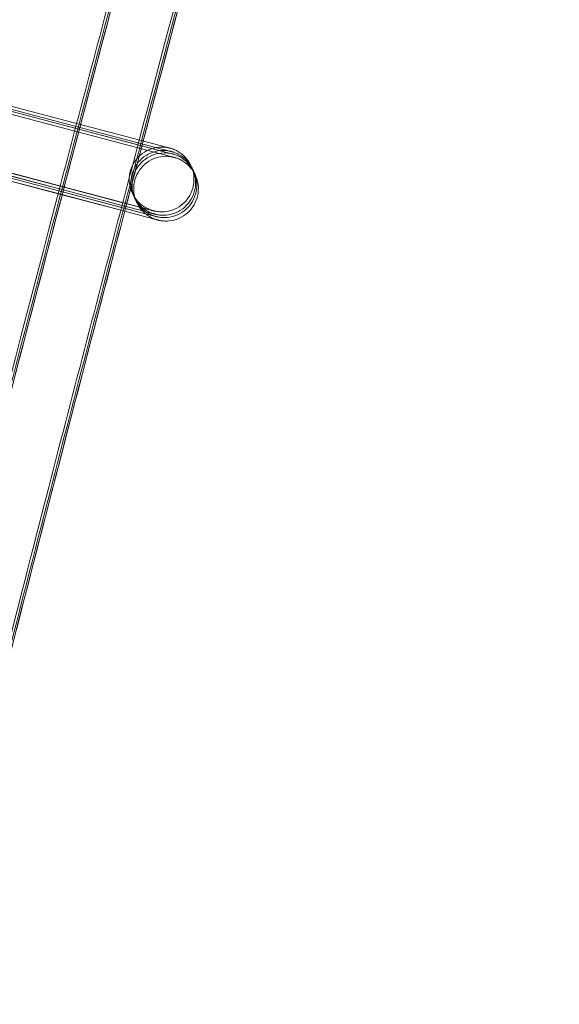
# Model space of a CAD drawing. Units: millimetres. Extents: x 1590 to 19120, y 1384 to 12555.
# Drawn here: x 2151 to 2184, y 7277 to 7338 of the extents above; entities that cross this region are included whole.
import ezdxf

# ---------------------------------------------------------------- set-up
doc = ezdxf.new("R2010")
doc.units = ezdxf.units.MM

# ---------------------------------------------------------------- blocks, each defined once
blk = doc.blocks.new('A$C75ff38e3')
at = {"color": 0, "linetype": 'Continuous', "lineweight": 0}
for p, q in [((-9555.175, 13571.982), (-9579.075, 13578.279)), ((-9578.985, 13578.093), (-9555.075, 13571.772)), ((-9555.076, 13571.772), (-9578.975, 13578.068)), ((-9578.917, 13578.26), (-9555.174, 13571.983)), ((-9578.914, 13577.944), (-9555.004, 13571.623)), ((-9555.005, 13571.622), (-9578.904, 13577.919)), ((-9578.815, 13577.733), (-9554.904, 13571.413)), ((-9554.905, 13571.412), (-9578.804, 13577.709)), ((-9580.107, 13574.437), (-9556.197, 13568.116)), ((-9561.359, 13569.475), (-9580.093, 13574.411)), ((-9580.008, 13574.226), (-9561.403, 13569.308)), ((-9561.405, 13569.303), (-9579.994, 13574.2)), ((-9579.937, 13574.077), (-9561.435, 13569.186)), ((-9561.437, 13569.18), (-9579.923, 13574.051)), ((-9579.837, 13573.866), (-9561.48, 13569.014)), ((-9561.482, 13569.008), (-9579.823, 13573.841)), ((-9557.491, 13568.456), (-9561.359, 13569.475)), ((-9557.366, 13567.924), (-9561.482, 13569.008)), ((-9561.48, 13569.014), (-9557.366, 13567.926)), ((-9557.321, 13568.096), (-9561.437, 13569.18)), ((-9561.435, 13569.186), (-9557.423, 13568.125)), ((-9557.392, 13568.245), (-9561.405, 13569.303)), ((-9561.403, 13569.308), (-9557.536, 13568.286)), ((-9557.536, 13568.286), (-9556.097, 13567.905)), ((-9556.195, 13568.114), (-9557.491, 13568.456)), ((-9556.095, 13567.904), (-9557.392, 13568.245)), ((-9557.423, 13568.125), (-9556.026, 13567.756)), ((-9557.366, 13567.926), (-9555.927, 13567.546)), ((-9555.924, 13567.544), (-9557.366, 13567.924)), ((-9556.024, 13567.754), (-9557.321, 13568.096))]:
    blk.add_line(p, q, dxfattribs=at)
for points, knots in [([(-9694.531, 13018.476), (-9694.103, 13021.782), (-9693.671, 13025.087), (-9691.929, 13038.306), (-9690.589, 13048.216), (-9686.486, 13077.811), (-9683.624, 13097.482), (-9677.637, 13136.784), (-9674.512, 13156.415), (-9667.998, 13195.633), (-9664.609, 13215.22), (-9657.57, 13254.347), (-9653.919, 13273.887), (-9646.355, 13312.916), (-9642.442, 13332.405), (-9634.356, 13371.329), (-9630.182, 13390.764), (-9621.574, 13429.576), (-9617.14, 13448.953), (-9608.012, 13487.646), (-9603.318, 13506.962), (-9593.672, 13545.529), (-9588.719, 13564.781), (-9578.557, 13603.215), (-9573.346, 13622.398), (-9562.669, 13660.692), (-9557.202, 13679.804), (-9546.012, 13717.951), (-9540.289, 13736.988), (-9528.588, 13774.982), (-9522.61, 13793.94), (-9510.4, 13831.774), (-9504.168, 13850.65), (-9491.452, 13888.316), (-9484.968, 13907.107), (-9471.748, 13944.6), (-9465.012, 13963.302), (-9451.29, 14000.614), (-9444.304, 14019.224), (-9430.083, 14056.348), (-9422.847, 14074.863), (-9408.129, 14111.793), (-9400.646, 14130.209), (-9385.434, 14166.938), (-9377.705, 14185.252), (-9362.001, 14221.774), (-9354.027, 14239.983), (-9337.835, 14276.291), (-9329.617, 14294.391), (-9312.94, 14330.479), (-9304.48, 14348.467), (-9287.319, 14384.327), (-9278.619, 14402.2), (-9267.455, 14424.747), (-9265.103, 14429.476), (-9262.743, 14434.201)], [0, 0, 0, 0, 10.000006, 10.000006, 40.000177, 40.000177, 99.633166, 99.633166, 159.265487, 159.265487, 218.897808, 218.897808, 278.530129, 278.530129, 338.16245, 338.16245, 397.79477, 397.79477, 457.427091, 457.427091, 517.059412, 517.059412, 576.691733, 576.691733, 636.324054, 636.324054, 695.956375, 695.956375, 755.588696, 755.588696, 815.221017, 815.221017, 874.853337, 874.853337, 934.485658, 934.485658, 994.117979, 994.117979, 1053.7503, 1053.7503, 1113.382621, 1113.382621, 1173.014942, 1173.014942, 1232.647263, 1232.647263, 1292.279584, 1292.279584, 1351.911905, 1351.911905, 1411.544225, 1411.544225, 1471.176546, 1471.176546, 1487.020992, 1487.020992, 1487.020992, 1487.020992]), ([(-9694.441, 13018.472), (-9694.013, 13021.777), (-9693.581, 13025.083), (-9691.839, 13038.302), (-9690.499, 13048.212), (-9686.395, 13077.806), (-9683.532, 13097.478), (-9677.544, 13136.779), (-9674.418, 13156.41), (-9667.903, 13195.627), (-9664.513, 13215.215), (-9657.473, 13254.341), (-9653.821, 13273.881), (-9646.256, 13312.91), (-9642.343, 13332.399), (-9634.255, 13371.322), (-9630.08, 13390.758), (-9621.471, 13429.569), (-9617.036, 13448.946), (-9607.907, 13487.639), (-9603.213, 13506.955), (-9593.565, 13545.521), (-9588.612, 13564.773), (-9578.448, 13603.206), (-9573.237, 13622.39), (-9562.559, 13660.683), (-9557.091, 13679.795), (-9545.899, 13717.942), (-9540.176, 13736.979), (-9528.474, 13774.972), (-9522.495, 13793.93), (-9510.284, 13831.763), (-9504.052, 13850.639), (-9491.335, 13888.305), (-9484.849, 13907.096), (-9471.628, 13944.588), (-9464.892, 13963.29), (-9451.168, 14000.601), (-9444.182, 14019.211), (-9429.959, 14056.335), (-9422.723, 14074.849), (-9408.004, 14111.779), (-9400.52, 14130.195), (-9385.307, 14166.924), (-9377.577, 14185.238), (-9361.873, 14221.759), (-9353.898, 14239.967), (-9337.704, 14276.275), (-9329.486, 14294.375), (-9312.807, 14330.462), (-9304.346, 14348.45), (-9287.185, 14384.31), (-9278.484, 14402.182), (-9267.341, 14424.685), (-9265.011, 14429.37), (-9262.673, 14434.052)], [0, 0, 0, 0, 10.000006, 10.000006, 40.000177, 40.000177, 99.633166, 99.633166, 159.265487, 159.265487, 218.897808, 218.897808, 278.530129, 278.530129, 338.16245, 338.16245, 397.79477, 397.79477, 457.427091, 457.427091, 517.059412, 517.059412, 576.691733, 576.691733, 636.324054, 636.324054, 695.956375, 695.956375, 755.588696, 755.588696, 815.221017, 815.221017, 874.853337, 874.853337, 934.485658, 934.485658, 994.117979, 994.117979, 1053.7503, 1053.7503, 1113.382621, 1113.382621, 1173.014942, 1173.014942, 1232.647263, 1232.647263, 1292.279584, 1292.279584, 1351.911905, 1351.911905, 1411.544225, 1411.544225, 1471.176546, 1471.176546, 1486.875009, 1486.875009, 1486.875009, 1486.875009]), ([(-9694.352, 13018.467), (-9693.924, 13021.773), (-9693.492, 13025.078), (-9691.749, 13038.297), (-9690.408, 13048.207), (-9686.304, 13077.802), (-9683.44, 13097.473), (-9677.451, 13136.774), (-9674.324, 13156.405), (-9667.807, 13195.622), (-9664.418, 13215.209), (-9657.376, 13254.336), (-9653.723, 13273.875), (-9646.157, 13312.904), (-9642.243, 13332.393), (-9634.154, 13371.316), (-9629.979, 13390.751), (-9621.368, 13429.562), (-9616.933, 13448.939), (-9607.802, 13487.632), (-9603.107, 13506.947), (-9593.459, 13545.514), (-9588.505, 13564.765), (-9578.34, 13603.198), (-9573.128, 13622.381), (-9562.448, 13660.675), (-9556.98, 13679.786), (-9545.787, 13717.933), (-9540.063, 13736.969), (-9528.359, 13774.962), (-9522.38, 13793.92), (-9510.168, 13831.753), (-9503.935, 13850.629), (-9491.217, 13888.294), (-9484.731, 13907.085), (-9471.508, 13944.576), (-9464.771, 13963.278), (-9451.047, 14000.589), (-9444.059, 14019.199), (-9429.836, 14056.322), (-9422.599, 14074.836), (-9407.879, 14111.765), (-9400.395, 14130.181), (-9385.18, 14166.909), (-9377.45, 14185.223), (-9361.744, 14221.744), (-9353.768, 14239.952), (-9337.574, 14276.259), (-9329.355, 14294.358), (-9312.675, 14330.445), (-9304.213, 14348.432), (-9287.051, 14384.292), (-9278.349, 14402.164), (-9267.227, 14424.623), (-9264.919, 14429.265), (-9262.602, 14433.902)], [0, 0, 0, 0, 10.000006, 10.000006, 40.000177, 40.000177, 99.633166, 99.633166, 159.265487, 159.265487, 218.897808, 218.897808, 278.530129, 278.530129, 338.16245, 338.16245, 397.79477, 397.79477, 457.427091, 457.427091, 517.059412, 517.059412, 576.691733, 576.691733, 636.324054, 636.324054, 695.956375, 695.956375, 755.588696, 755.588696, 815.221017, 815.221017, 874.853337, 874.853337, 934.485658, 934.485658, 994.117979, 994.117979, 1053.7503, 1053.7503, 1113.382621, 1113.382621, 1173.014942, 1173.014942, 1232.647263, 1232.647263, 1292.279584, 1292.279584, 1351.911905, 1351.911905, 1411.544225, 1411.544225, 1471.176546, 1471.176546, 1486.729026, 1486.729026, 1486.729026, 1486.729026]), ([(-9694.315, 13018.465), (-9693.887, 13021.771), (-9693.455, 13025.076), (-9691.712, 13038.295), (-9690.371, 13048.205), (-9686.266, 13077.8), (-9683.402, 13097.471), (-9677.412, 13136.772), (-9674.285, 13156.403), (-9667.768, 13195.62), (-9664.378, 13215.207), (-9657.336, 13254.333), (-9653.683, 13273.873), (-9646.116, 13312.901), (-9642.202, 13332.39), (-9634.112, 13371.313), (-9629.937, 13390.748), (-9621.326, 13429.559), (-9616.89, 13448.936), (-9607.759, 13487.629), (-9603.064, 13506.944), (-9593.415, 13545.511), (-9588.461, 13564.762), (-9578.295, 13603.195), (-9573.083, 13622.378), (-9562.403, 13660.671), (-9556.934, 13679.782), (-9545.741, 13717.929), (-9540.016, 13736.965), (-9528.312, 13774.958), (-9522.333, 13793.916), (-9510.12, 13831.748), (-9503.887, 13850.624), (-9491.168, 13888.29), (-9484.682, 13907.08), (-9471.459, 13944.571), (-9464.722, 13963.273), (-9450.997, 14000.584), (-9444.009, 14019.193), (-9429.785, 14056.316), (-9422.548, 14074.831), (-9407.827, 14111.76), (-9400.343, 14130.175), (-9385.128, 14166.903), (-9377.397, 14185.217), (-9361.691, 14221.737), (-9353.715, 14239.945), (-9337.52, 14276.252), (-9329.3, 14294.352), (-9312.62, 14330.438), (-9304.159, 14348.425), (-9286.995, 14384.285), (-9278.293, 14402.157), (-9267.18, 14424.598), (-9264.881, 14429.221), (-9262.573, 14433.841)], [0, 0, 0, 0, 10.000006, 10.000006, 40.000177, 40.000177, 99.633166, 99.633166, 159.265487, 159.265487, 218.897808, 218.897808, 278.530129, 278.530129, 338.16245, 338.16245, 397.79477, 397.79477, 457.427091, 457.427091, 517.059412, 517.059412, 576.691733, 576.691733, 636.324054, 636.324054, 695.956375, 695.956375, 755.588696, 755.588696, 815.221017, 815.221017, 874.853337, 874.853337, 934.485658, 934.485658, 994.117979, 994.117979, 1053.7503, 1053.7503, 1113.382621, 1113.382621, 1173.014942, 1173.014942, 1232.647263, 1232.647263, 1292.279584, 1292.279584, 1351.911905, 1351.911905, 1411.544225, 1411.544225, 1471.176546, 1471.176546, 1486.668827, 1486.668827, 1486.668827, 1486.668827]), ([(-9693.172, 13029.156), (-9691.897, 13038.816), (-9690.591, 13048.472), (-9686.524, 13077.813), (-9683.662, 13097.484), (-9677.676, 13136.786), (-9674.55, 13156.417), (-9668.037, 13195.635), (-9664.649, 13215.222), (-9657.61, 13254.349), (-9653.959, 13273.889), (-9646.396, 13312.918), (-9642.484, 13332.408), (-9634.398, 13371.331), (-9630.224, 13390.767), (-9621.616, 13429.579), (-9617.182, 13448.956), (-9608.055, 13487.649), (-9603.362, 13506.965), (-9593.716, 13545.532), (-9588.764, 13564.784), (-9578.602, 13603.218), (-9573.391, 13622.401), (-9562.715, 13660.696), (-9557.248, 13679.807), (-9546.058, 13717.955), (-9540.335, 13736.992), (-9528.635, 13774.986), (-9522.657, 13793.944), (-9510.448, 13831.778), (-9504.217, 13850.654), (-9491.501, 13888.321), (-9485.017, 13907.112), (-9471.797, 13944.604), (-9465.062, 13963.307), (-9451.34, 14000.619), (-9444.354, 14019.229), (-9430.134, 14056.353), (-9422.898, 14074.868), (-9408.181, 14111.799), (-9400.698, 14130.215), (-9385.487, 14166.944), (-9377.758, 14185.258), (-9362.055, 14221.781), (-9354.08, 14239.989), (-9337.889, 14276.298), (-9329.671, 14294.398), (-9312.994, 14330.486), (-9304.534, 14348.474), (-9287.375, 14384.335), (-9278.674, 14402.208), (-9268.48, 14422.798), (-9267.102, 14425.574), (-9265.722, 14428.347)], [10.768554, 10.768554, 10.768554, 10.768554, 40.000177, 40.000177, 99.633166, 99.633166, 159.265487, 159.265487, 218.897808, 218.897808, 278.530129, 278.530129, 338.16245, 338.16245, 397.79477, 397.79477, 457.427091, 457.427091, 517.059412, 517.059412, 576.691733, 576.691733, 636.324054, 636.324054, 695.956375, 695.956375, 755.588696, 755.588696, 815.221017, 815.221017, 874.853337, 874.853337, 934.485658, 934.485658, 994.117979, 994.117979, 1053.7503, 1053.7503, 1113.382621, 1113.382621, 1173.014942, 1173.014942, 1232.647263, 1232.647263, 1292.279584, 1292.279584, 1351.911905, 1351.911905, 1411.544225, 1411.544225, 1471.176546, 1471.176546, 1480.471725, 1480.471725, 1480.471725, 1480.471725]), ([(-9669.095, 13017.227), (-9668.666, 13020.533), (-9668.232, 13023.838), (-9666.484, 13037.056), (-9665.139, 13046.966), (-9661.028, 13076.502), (-9658.164, 13096.116), (-9652.172, 13135.302), (-9649.044, 13154.875), (-9642.525, 13193.977), (-9639.134, 13213.506), (-9632.09, 13252.517), (-9628.436, 13271.999), (-9620.868, 13310.911), (-9616.953, 13330.342), (-9608.861, 13369.149), (-9604.685, 13388.525), (-9596.072, 13427.22), (-9591.636, 13446.539), (-9582.503, 13485.114), (-9577.807, 13504.371), (-9568.156, 13542.82), (-9563.202, 13562.012), (-9553.035, 13600.327), (-9547.822, 13619.451), (-9537.141, 13657.627), (-9531.671, 13676.679), (-9520.477, 13714.707), (-9514.752, 13733.683), (-9503.047, 13771.557), (-9497.067, 13790.455), (-9484.854, 13828.169), (-9478.62, 13846.984), (-9465.9, 13884.53), (-9459.414, 13903.26), (-9446.191, 13940.631), (-9439.453, 13959.272), (-9425.728, 13996.462), (-9418.74, 14015.011), (-9404.516, 14052.012), (-9397.279, 14070.466), (-9382.558, 14107.272), (-9375.074, 14125.627), (-9359.859, 14162.232), (-9352.129, 14180.484), (-9336.423, 14216.881), (-9328.447, 14235.028), (-9312.253, 14271.21), (-9304.034, 14289.248), (-9287.355, 14325.209), (-9278.894, 14343.135), (-9261.733, 14378.869), (-9253.032, 14396.678), (-9242.822, 14417.224), (-9241.429, 14420.019), (-9240.034, 14422.812)], [0, 0, 0, 0, 10.000006, 10.000006, 40.000179, 40.000179, 99.462951, 99.462951, 158.925054, 158.925054, 218.387157, 218.387157, 277.84926, 277.84926, 337.311363, 337.311363, 396.773466, 396.773466, 456.235569, 456.235569, 515.697672, 515.697672, 575.159775, 575.159775, 634.621878, 634.621878, 694.083981, 694.083981, 753.546084, 753.546084, 813.008187, 813.008187, 872.47029, 872.47029, 931.932393, 931.932393, 991.394496, 991.394496, 1050.856599, 1050.856599, 1110.318702, 1110.318702, 1169.780805, 1169.780805, 1229.242908, 1229.242908, 1288.705011, 1288.705011, 1348.167114, 1348.167114, 1407.629217, 1407.629217, 1467.09132, 1467.09132, 1476.457881, 1476.457881, 1476.457881, 1476.457881]), ([(-9669.008, 13017.411), (-9668.578, 13020.717), (-9668.145, 13024.022), (-9666.395, 13037.24), (-9665.049, 13047.149), (-9660.934, 13076.685), (-9658.068, 13096.299), (-9652.071, 13135.485), (-9648.94, 13155.058), (-9642.417, 13194.16), (-9639.023, 13213.689), (-9631.974, 13252.699), (-9628.318, 13272.181), (-9620.745, 13311.093), (-9616.828, 13330.524), (-9608.732, 13369.331), (-9604.553, 13388.707), (-9595.936, 13427.401), (-9591.497, 13446.72), (-9582.359, 13485.295), (-9577.661, 13504.552), (-9568.006, 13543), (-9563.049, 13562.192), (-9552.877, 13600.507), (-9547.662, 13619.631), (-9536.976, 13657.805), (-9531.504, 13676.857), (-9520.305, 13714.884), (-9514.578, 13733.861), (-9502.868, 13771.734), (-9496.886, 13790.632), (-9484.668, 13828.344), (-9478.432, 13847.159), (-9465.708, 13884.704), (-9459.219, 13903.434), (-9445.991, 13940.804), (-9439.251, 13959.445), (-9425.522, 13996.633), (-9418.532, 14015.182), (-9404.303, 14052.182), (-9397.064, 14070.635), (-9382.339, 14107.441), (-9374.852, 14125.795), (-9359.633, 14162.399), (-9351.9, 14180.65), (-9336.19, 14217.046), (-9328.212, 14235.192), (-9312.014, 14271.374), (-9303.793, 14289.41), (-9287.109, 14325.371), (-9278.646, 14343.295), (-9261.48, 14379.028), (-9252.777, 14396.837), (-9242.638, 14417.233), (-9241.32, 14419.879), (-9239.999, 14422.524)], [0, 0, 0, 0, 10.000006, 10.000006, 40.000179, 40.000179, 99.463979, 99.463979, 158.927109, 158.927109, 218.39024, 218.39024, 277.853371, 277.853371, 337.316502, 337.316502, 396.779633, 396.779633, 456.242763, 456.242763, 515.705894, 515.705894, 575.169025, 575.169025, 634.632156, 634.632156, 694.095287, 694.095287, 753.558417, 753.558417, 813.021548, 813.021548, 872.484679, 872.484679, 931.94781, 931.94781, 991.410941, 991.410941, 1050.874071, 1050.874071, 1110.337202, 1110.337202, 1169.800333, 1169.800333, 1229.263464, 1229.263464, 1288.726595, 1288.726595, 1348.189725, 1348.189725, 1407.652856, 1407.652856, 1467.115987, 1467.115987, 1475.984632, 1475.984632, 1475.984632, 1475.984632]), ([(-9669.006, 13017.223), (-9668.576, 13020.529), (-9668.143, 13023.834), (-9666.394, 13037.052), (-9665.049, 13046.961), (-9660.937, 13076.497), (-9658.072, 13096.111), (-9652.079, 13135.297), (-9648.95, 13154.87), (-9642.43, 13193.972), (-9639.038, 13213.501), (-9631.993, 13252.511), (-9628.338, 13271.993), (-9620.769, 13310.905), (-9616.853, 13330.336), (-9608.76, 13369.142), (-9604.583, 13388.519), (-9595.969, 13427.213), (-9591.532, 13446.532), (-9582.398, 13485.106), (-9577.702, 13504.364), (-9568.05, 13542.812), (-9563.094, 13562.004), (-9552.926, 13600.319), (-9547.713, 13619.443), (-9537.03, 13657.618), (-9531.56, 13676.67), (-9520.364, 13714.697), (-9514.639, 13733.674), (-9502.933, 13771.548), (-9496.952, 13790.445), (-9484.737, 13828.158), (-9478.503, 13846.974), (-9465.782, 13884.519), (-9459.295, 13903.249), (-9446.071, 13940.619), (-9439.332, 13959.26), (-9425.606, 13996.449), (-9418.618, 14014.998), (-9404.392, 14051.999), (-9397.155, 14070.452), (-9382.433, 14107.258), (-9374.948, 14125.613), (-9359.732, 14162.217), (-9352.001, 14180.469), (-9336.294, 14216.866), (-9328.318, 14235.012), (-9312.123, 14271.194), (-9303.903, 14289.231), (-9287.223, 14325.192), (-9278.761, 14343.117), (-9261.598, 14378.851), (-9252.897, 14396.66), (-9242.708, 14417.162), (-9241.337, 14419.913), (-9239.963, 14422.663)], [0, 0, 0, 0, 10.000006, 10.000006, 40.000179, 40.000179, 99.462951, 99.462951, 158.925054, 158.925054, 218.387157, 218.387157, 277.84926, 277.84926, 337.311363, 337.311363, 396.773466, 396.773466, 456.235569, 456.235569, 515.697672, 515.697672, 575.159775, 575.159775, 634.621878, 634.621878, 694.083981, 694.083981, 753.546084, 753.546084, 813.008187, 813.008187, 872.47029, 872.47029, 931.932393, 931.932393, 991.394496, 991.394496, 1050.856599, 1050.856599, 1110.318702, 1110.318702, 1169.780805, 1169.780805, 1229.242908, 1229.242908, 1288.705011, 1288.705011, 1348.167114, 1348.167114, 1407.629217, 1407.629217, 1467.09132, 1467.09132, 1476.311893, 1476.311893, 1476.311893, 1476.311893]), ([(-9538.788, 13636.491), (-9541.51, 13626.757), (-9544.199, 13617.013), (-9552.058, 13588.145), (-9557.134, 13568.993), (-9567.028, 13530.624), (-9571.845, 13511.406), (-9581.221, 13472.907), (-9585.78, 13453.625), (-9594.637, 13415.004), (-9598.935, 13395.663), (-9607.272, 13356.925), (-9611.31, 13337.528), (-9619.124, 13298.682), (-9622.9, 13279.232), (-9630.191, 13240.285), (-9633.705, 13220.786), (-9640.471, 13181.744), (-9643.722, 13162.199), (-9649.962, 13123.07), (-9652.95, 13103.483), (-9658.663, 13064.273), (-9661.387, 13044.648), (-9664.33, 13022.347), (-9664.678, 13019.688), (-9665.024, 13017.028)], [841.786243, 841.786243, 841.786243, 841.786243, 872.10789, 872.10789, 931.544107, 931.544107, 990.980325, 990.980325, 1050.416542, 1050.416542, 1109.852759, 1109.852759, 1169.288977, 1169.288977, 1228.725194, 1228.725194, 1288.161411, 1288.161411, 1347.597628, 1347.597628, 1407.033846, 1407.033846, 1466.470063, 1466.470063, 1474.517198, 1474.517198, 1474.517198, 1474.517198]), ([(-9560.341, 13573.349), (-9559.653, 13575.96), (-9558.963, 13578.571), (-9555.213, 13592.706), (-9552.109, 13604.22), (-9548.958, 13615.72)], [567.058686, 567.058686, 567.058686, 567.058686, 575.159775, 575.159775, 610.931936, 610.931936, 610.931936, 610.931936]), ([(-9545.102, 13614.656), (-9545.73, 13612.362), (-9546.357, 13610.067), (-9550.195, 13595.97), (-9553.359, 13584.155), (-9556.474, 13572.327)], [864.957723, 864.957723, 864.957723, 864.957723, 872.093495, 872.093495, 908.787863, 908.787863, 908.787863, 908.787863]), ([(-9545.002, 13614.445), (-9545.631, 13612.151), (-9546.257, 13609.857), (-9550.08, 13595.817), (-9553.228, 13584.059), (-9556.329, 13572.288)], [864.957723, 864.957723, 864.957723, 864.957723, 872.093495, 872.093495, 908.609683, 908.609683, 908.609683, 908.609683]), ([(-9544.932, 13614.296), (-9545.56, 13612.002), (-9546.187, 13609.708), (-9549.998, 13595.708), (-9553.136, 13583.991), (-9556.226, 13572.261)], [864.957723, 864.957723, 864.957723, 864.957723, 872.093495, 872.093495, 908.483526, 908.483526, 908.483526, 908.483526]), ([(-9555.175, 13571.982), (-9554.953, 13571.924), (-9554.786, 13571.88), (-9554.642, 13571.842), (-9554.609, 13571.833), (-9554.595, 13571.83), (-9554.593, 13571.829), (-9554.593, 13571.829), (-9554.593, 13571.829), (-9554.594, 13571.829), (-9554.595, 13571.83), (-9554.61, 13571.833), (-9554.614, 13571.834), (-9554.622, 13571.836), (-9554.625, 13571.837), (-9554.638, 13571.84), (-9554.648, 13571.842), (-9554.678, 13571.849), (-9554.699, 13571.853), (-9554.752, 13571.863), (-9554.784, 13571.868), (-9554.913, 13571.886), (-9555.011, 13571.892), (-9555.315, 13571.889), (-9555.524, 13571.855), (-9555.922, 13571.722), (-9556.115, 13571.621), (-9556.456, 13571.367), (-9556.607, 13571.21), (-9556.85, 13570.862), (-9556.945, 13570.666), (-9557.066, 13570.259), (-9557.094, 13570.043), (-9557.081, 13569.618), (-9557.04, 13569.404), (-9556.894, 13569.005), (-9556.788, 13568.815), (-9556.524, 13568.482), (-9556.363, 13568.335), (-9556.097, 13568.161), (-9556.004, 13568.11), (-9555.86, 13568.046), (-9555.811, 13568.026), (-9555.743, 13568.002), (-9555.725, 13567.995), (-9555.692, 13567.985), (-9555.678, 13567.98), (-9555.66, 13567.975), (-9555.656, 13567.974), (-9555.647, 13567.971), (-9555.643, 13567.97), (-9555.633, 13567.967), (-9555.629, 13567.966), (-9555.619, 13567.963), (-9555.617, 13567.963), (-9555.614, 13567.962), (-9555.614, 13567.962), (-9555.614, 13567.962)], [0, 0, 0, 0, 1.295017, 1.295017, 1.921985, 1.921985, 2.039643, 2.039643, 2.064852, 2.064852, 2.17262, 2.17262, 2.195101, 2.195101, 2.211202, 2.211202, 2.24379, 2.24379, 2.308223, 2.308223, 2.405617, 2.405617, 2.698325, 2.698325, 3.318881, 3.318881, 3.9565, 3.9565, 4.593757, 4.593757, 5.23103, 5.23103, 5.868303, 5.868303, 6.505576, 6.505576, 7.142849, 7.142849, 7.78012, 7.78012, 8.095632, 8.095632, 8.25388, 8.25388, 8.313216, 8.313216, 8.357915, 8.357915, 8.373957, 8.373957, 8.390052, 8.390052, 8.422776, 8.422776, 8.487403, 8.487403, 8.547918, 8.547918, 8.547918, 8.547918]), ([(-9555.174, 13571.983), (-9554.951, 13571.924), (-9554.783, 13571.88), (-9554.636, 13571.841), (-9554.604, 13571.832), (-9554.578, 13571.825), (-9554.574, 13571.824), (-9554.562, 13571.821), (-9554.559, 13571.82), (-9554.549, 13571.817), (-9554.545, 13571.816), (-9554.539, 13571.814), (-9554.535, 13571.813), (-9554.523, 13571.81), (-9554.513, 13571.807), (-9554.484, 13571.798), (-9554.463, 13571.791), (-9554.415, 13571.775), (-9554.387, 13571.765), (-9554.277, 13571.721), (-9554.196, 13571.683), (-9553.94, 13571.541), (-9553.775, 13571.413), (-9553.489, 13571.11), (-9553.366, 13570.93), (-9553.187, 13570.545), (-9553.127, 13570.335), (-9553.078, 13569.913), (-9553.087, 13569.696), (-9553.173, 13569.28), (-9553.25, 13569.076), (-9553.463, 13568.708), (-9553.6, 13568.539), (-9553.917, 13568.257), (-9554.101, 13568.14), (-9554.491, 13567.971), (-9554.702, 13567.918), (-9555.019, 13567.89), (-9555.125, 13567.889), (-9555.282, 13567.9), (-9555.335, 13567.906), (-9555.427, 13567.92), (-9555.466, 13567.927), (-9555.519, 13567.938), (-9555.533, 13567.942), (-9555.55, 13567.945), (-9555.554, 13567.946), (-9555.565, 13567.949), (-9555.57, 13567.95), (-9555.581, 13567.953), (-9555.584, 13567.954), (-9555.591, 13567.956), (-9555.594, 13567.956), (-9555.606, 13567.959), (-9555.615, 13567.962), (-9555.665, 13567.975), (-9555.729, 13567.992), (-9555.917, 13568.041), (-9556.043, 13568.074), (-9556.195, 13568.114)], [0, 0, 0, 0, 1.299315, 1.299315, 1.933809, 1.933809, 2.114969, 2.114969, 2.177611, 2.177611, 2.197675, 2.197675, 2.213815, 2.213815, 2.246587, 2.246587, 2.311363, 2.311363, 2.400232, 2.400232, 2.667219, 2.667219, 3.278923, 3.278923, 3.916732, 3.916732, 4.553982, 4.553982, 5.191256, 5.191256, 5.828529, 5.828529, 6.465802, 6.465802, 7.103075, 7.103075, 7.740347, 7.740347, 8.055872, 8.055872, 8.214736, 8.214736, 8.334007, 8.334007, 8.379564, 8.379564, 8.395703, 8.395703, 8.428493, 8.428493, 8.49324, 8.49324, 8.587359, 8.587359, 8.869613, 8.869613, 9.720677, 9.720677, 10.602096, 10.602096, 10.602096, 10.602096]), ([(-9555.076, 13571.772), (-9554.853, 13571.713), (-9554.686, 13571.669), (-9554.542, 13571.631), (-9554.51, 13571.623), (-9554.495, 13571.619), (-9554.494, 13571.618), (-9554.494, 13571.618), (-9554.494, 13571.619), (-9554.495, 13571.619), (-9554.495, 13571.619), (-9554.511, 13571.623), (-9554.514, 13571.624), (-9554.522, 13571.625), (-9554.526, 13571.626), (-9554.538, 13571.629), (-9554.548, 13571.632), (-9554.578, 13571.638), (-9554.599, 13571.643), (-9554.652, 13571.653), (-9554.684, 13571.658), (-9554.813, 13571.675), (-9554.911, 13571.682), (-9555.215, 13571.679), (-9555.424, 13571.644), (-9555.822, 13571.511), (-9556.015, 13571.411), (-9556.356, 13571.156), (-9556.507, 13571), (-9556.751, 13570.651), (-9556.845, 13570.455), (-9556.967, 13570.048), (-9556.995, 13569.832), (-9556.982, 13569.407), (-9556.94, 13569.193), (-9556.794, 13568.794), (-9556.688, 13568.604), (-9556.424, 13568.272), (-9556.263, 13568.125), (-9555.998, 13567.95), (-9555.905, 13567.9), (-9555.761, 13567.835), (-9555.712, 13567.815), (-9555.644, 13567.791), (-9555.625, 13567.784), (-9555.592, 13567.774), (-9555.578, 13567.77), (-9555.56, 13567.764), (-9555.556, 13567.763), (-9555.548, 13567.76), (-9555.544, 13567.759), (-9555.534, 13567.756), (-9555.529, 13567.755), (-9555.52, 13567.752), (-9555.517, 13567.752), (-9555.515, 13567.751), (-9555.514, 13567.751), (-9555.514, 13567.751)], [0, 0, 0, 0, 1.295017, 1.295017, 1.921985, 1.921985, 2.039643, 2.039643, 2.064852, 2.064852, 2.17262, 2.17262, 2.195101, 2.195101, 2.211202, 2.211202, 2.24379, 2.24379, 2.308223, 2.308223, 2.405617, 2.405617, 2.698325, 2.698325, 3.318881, 3.318881, 3.9565, 3.9565, 4.593757, 4.593757, 5.23103, 5.23103, 5.868303, 5.868303, 6.505576, 6.505576, 7.142849, 7.142849, 7.78012, 7.78012, 8.095632, 8.095632, 8.25388, 8.25388, 8.313216, 8.313216, 8.357915, 8.357915, 8.373957, 8.373957, 8.390052, 8.390052, 8.422776, 8.422776, 8.487403, 8.487403, 8.547918, 8.547918, 8.547918, 8.547918]), ([(-9555.005, 13571.622), (-9554.783, 13571.564), (-9554.616, 13571.52), (-9554.472, 13571.482), (-9554.439, 13571.473), (-9554.425, 13571.47), (-9554.423, 13571.469), (-9554.423, 13571.469), (-9554.423, 13571.469), (-9554.424, 13571.47), (-9554.424, 13571.47), (-9554.44, 13571.474), (-9554.443, 13571.474), (-9554.451, 13571.476), (-9554.455, 13571.477), (-9554.467, 13571.48), (-9554.478, 13571.482), (-9554.508, 13571.489), (-9554.529, 13571.493), (-9554.582, 13571.503), (-9554.614, 13571.509), (-9554.742, 13571.526), (-9554.84, 13571.533), (-9555.145, 13571.53), (-9555.354, 13571.495), (-9555.752, 13571.362), (-9555.945, 13571.261), (-9556.285, 13571.007), (-9556.437, 13570.851), (-9556.68, 13570.502), (-9556.775, 13570.306), (-9556.896, 13569.899), (-9556.924, 13569.683), (-9556.911, 13569.258), (-9556.87, 13569.044), (-9556.724, 13568.645), (-9556.617, 13568.455), (-9556.353, 13568.122), (-9556.193, 13567.975), (-9555.927, 13567.801), (-9555.834, 13567.75), (-9555.69, 13567.686), (-9555.641, 13567.666), (-9555.573, 13567.642), (-9555.554, 13567.635), (-9555.522, 13567.625), (-9555.508, 13567.62), (-9555.49, 13567.615), (-9555.485, 13567.614), (-9555.477, 13567.611), (-9555.473, 13567.61), (-9555.463, 13567.607), (-9555.458, 13567.606), (-9555.449, 13567.603), (-9555.447, 13567.603), (-9555.444, 13567.602), (-9555.444, 13567.602), (-9555.444, 13567.602)], [0, 0, 0, 0, 1.295017, 1.295017, 1.921985, 1.921985, 2.039643, 2.039643, 2.064852, 2.064852, 2.17262, 2.17262, 2.195101, 2.195101, 2.211202, 2.211202, 2.24379, 2.24379, 2.308223, 2.308223, 2.405617, 2.405617, 2.698325, 2.698325, 3.318881, 3.318881, 3.9565, 3.9565, 4.593757, 4.593757, 5.23103, 5.23103, 5.868303, 5.868303, 6.505576, 6.505576, 7.142849, 7.142849, 7.78012, 7.78012, 8.095632, 8.095632, 8.25388, 8.25388, 8.313216, 8.313216, 8.357915, 8.357915, 8.373957, 8.373957, 8.390052, 8.390052, 8.422776, 8.422776, 8.487403, 8.487403, 8.547918, 8.547918, 8.547918, 8.547918]), ([(-9554.905, 13571.412), (-9554.683, 13571.353), (-9554.516, 13571.309), (-9554.372, 13571.271), (-9554.339, 13571.263), (-9554.325, 13571.259), (-9554.323, 13571.259), (-9554.323, 13571.259), (-9554.323, 13571.259), (-9554.324, 13571.259), (-9554.325, 13571.259), (-9554.34, 13571.263), (-9554.344, 13571.264), (-9554.351, 13571.266), (-9554.355, 13571.267), (-9554.368, 13571.27), (-9554.378, 13571.272), (-9554.408, 13571.278), (-9554.429, 13571.283), (-9554.482, 13571.293), (-9554.514, 13571.298), (-9554.643, 13571.316), (-9554.741, 13571.322), (-9555.045, 13571.319), (-9555.254, 13571.284), (-9555.652, 13571.152), (-9555.845, 13571.051), (-9556.186, 13570.796), (-9556.337, 13570.64), (-9556.58, 13570.292), (-9556.675, 13570.095), (-9556.796, 13569.688), (-9556.824, 13569.472), (-9556.811, 13569.048), (-9556.77, 13568.834), (-9556.624, 13568.435), (-9556.518, 13568.245), (-9556.254, 13567.912), (-9556.093, 13567.765), (-9555.827, 13567.591), (-9555.734, 13567.54), (-9555.59, 13567.475), (-9555.541, 13567.455), (-9555.473, 13567.431), (-9555.454, 13567.425), (-9555.422, 13567.414), (-9555.408, 13567.41), (-9555.39, 13567.404), (-9555.386, 13567.403), (-9555.377, 13567.401), (-9555.373, 13567.399), (-9555.363, 13567.397), (-9555.359, 13567.395), (-9555.349, 13567.393), (-9555.347, 13567.392), (-9555.344, 13567.391), (-9555.344, 13567.391), (-9555.344, 13567.391)], [0, 0, 0, 0, 1.295017, 1.295017, 1.921985, 1.921985, 2.039643, 2.039643, 2.064852, 2.064852, 2.17262, 2.17262, 2.195101, 2.195101, 2.211202, 2.211202, 2.24379, 2.24379, 2.308223, 2.308223, 2.405617, 2.405617, 2.698325, 2.698325, 3.318881, 3.318881, 3.9565, 3.9565, 4.593757, 4.593757, 5.23103, 5.23103, 5.868303, 5.868303, 6.505576, 6.505576, 7.142849, 7.142849, 7.78012, 7.78012, 8.095632, 8.095632, 8.25388, 8.25388, 8.313216, 8.313216, 8.357915, 8.357915, 8.373957, 8.373957, 8.390052, 8.390052, 8.422776, 8.422776, 8.487403, 8.487403, 8.547918, 8.547918, 8.547918, 8.547918]), ([(-9555.075, 13571.772), (-9554.851, 13571.713), (-9554.684, 13571.669), (-9554.536, 13571.63), (-9554.504, 13571.622), (-9554.478, 13571.615), (-9554.474, 13571.614), (-9554.463, 13571.61), (-9554.459, 13571.609), (-9554.449, 13571.606), (-9554.446, 13571.606), (-9554.439, 13571.604), (-9554.435, 13571.603), (-9554.423, 13571.599), (-9554.414, 13571.596), (-9554.384, 13571.587), (-9554.364, 13571.581), (-9554.315, 13571.564), (-9554.288, 13571.554), (-9554.177, 13571.511), (-9554.096, 13571.473), (-9553.84, 13571.331), (-9553.675, 13571.203), (-9553.418, 13570.931), (-9553.316, 13570.79), (-9553.234, 13570.641)], [0, 0, 0, 0, 1.299315, 1.299315, 1.933809, 1.933809, 2.114969, 2.114969, 2.177611, 2.177611, 2.197675, 2.197675, 2.213815, 2.213815, 2.246587, 2.246587, 2.311363, 2.311363, 2.400232, 2.400232, 2.667219, 2.667219, 3.278923, 3.278923, 3.789501, 3.789501, 3.789501, 3.789501]), ([(-9555.004, 13571.623), (-9554.78, 13571.564), (-9554.613, 13571.52), (-9554.466, 13571.481), (-9554.434, 13571.472), (-9554.408, 13571.465), (-9554.404, 13571.464), (-9554.392, 13571.461), (-9554.389, 13571.46), (-9554.378, 13571.457), (-9554.375, 13571.456), (-9554.368, 13571.455), (-9554.365, 13571.454), (-9554.353, 13571.45), (-9554.343, 13571.447), (-9554.314, 13571.438), (-9554.293, 13571.431), (-9554.245, 13571.415), (-9554.217, 13571.405), (-9554.107, 13571.362), (-9554.026, 13571.324), (-9553.77, 13571.181), (-9553.605, 13571.053), (-9553.34, 13570.773), (-9553.232, 13570.623), (-9553.148, 13570.461)], [0, 0, 0, 0, 1.299315, 1.299315, 1.933809, 1.933809, 2.114969, 2.114969, 2.177611, 2.177611, 2.197675, 2.197675, 2.213815, 2.213815, 2.246587, 2.246587, 2.311363, 2.311363, 2.400232, 2.400232, 2.667219, 2.667219, 3.278923, 3.278923, 3.823447, 3.823447, 3.823447, 3.823447]), ([(-9554.904, 13571.413), (-9554.681, 13571.354), (-9554.513, 13571.309), (-9554.366, 13571.27), (-9554.334, 13571.262), (-9554.308, 13571.255), (-9554.304, 13571.254), (-9554.292, 13571.251), (-9554.289, 13571.25), (-9554.278, 13571.247), (-9554.275, 13571.246), (-9554.269, 13571.244), (-9554.265, 13571.243), (-9554.253, 13571.239), (-9554.243, 13571.236), (-9554.214, 13571.227), (-9554.193, 13571.221), (-9554.145, 13571.204), (-9554.117, 13571.194), (-9554.007, 13571.151), (-9553.926, 13571.113), (-9553.67, 13570.971), (-9553.505, 13570.843), (-9553.248, 13570.571), (-9553.146, 13570.431), (-9553.064, 13570.281)], [0, 0, 0, 0, 1.299315, 1.299315, 1.933809, 1.933809, 2.114969, 2.114969, 2.177611, 2.177611, 2.197675, 2.197675, 2.213815, 2.213815, 2.246587, 2.246587, 2.311363, 2.311363, 2.400232, 2.400232, 2.667219, 2.667219, 3.278923, 3.278923, 3.789501, 3.789501, 3.789501, 3.789501]), ([(-9553.234, 13570.641), (-9553.214, 13570.603), (-9553.195, 13570.565), (-9553.087, 13570.334), (-9553.027, 13570.125), (-9552.978, 13569.703), (-9552.987, 13569.485), (-9553.073, 13569.069), (-9553.151, 13568.865), (-9553.363, 13568.497), (-9553.5, 13568.328), (-9553.818, 13568.046), (-9554.001, 13567.929), (-9554.391, 13567.76), (-9554.603, 13567.707), (-9554.919, 13567.679), (-9555.025, 13567.678), (-9555.183, 13567.69), (-9555.235, 13567.695), (-9555.327, 13567.709), (-9555.366, 13567.716), (-9555.419, 13567.728), (-9555.434, 13567.731), (-9555.45, 13567.735), (-9555.454, 13567.736), (-9555.465, 13567.738), (-9555.47, 13567.74), (-9555.481, 13567.742), (-9555.484, 13567.743), (-9555.492, 13567.745), (-9555.495, 13567.746), (-9555.506, 13567.749), (-9555.515, 13567.751), (-9555.565, 13567.764), (-9555.63, 13567.781), (-9555.817, 13567.831), (-9555.943, 13567.864), (-9556.095, 13567.904)], [3.789501, 3.789501, 3.789501, 3.789501, 3.916732, 3.916732, 4.553982, 4.553982, 5.191256, 5.191256, 5.828529, 5.828529, 6.465802, 6.465802, 7.103075, 7.103075, 7.740347, 7.740347, 8.055872, 8.055872, 8.214736, 8.214736, 8.334007, 8.334007, 8.379564, 8.379564, 8.395703, 8.395703, 8.428493, 8.428493, 8.49324, 8.49324, 8.587359, 8.587359, 8.869613, 8.869613, 9.720677, 9.720677, 10.602096, 10.602096, 10.602096, 10.602096]), ([(-9553.148, 13570.461), (-9553.133, 13570.434), (-9553.119, 13570.406), (-9553.016, 13570.185), (-9552.957, 13569.976), (-9552.907, 13569.554), (-9552.917, 13569.336), (-9553.003, 13568.92), (-9553.08, 13568.716), (-9553.292, 13568.348), (-9553.43, 13568.179), (-9553.747, 13567.897), (-9553.931, 13567.78), (-9554.321, 13567.611), (-9554.532, 13567.558), (-9554.848, 13567.53), (-9554.954, 13567.529), (-9555.112, 13567.54), (-9555.165, 13567.546), (-9555.256, 13567.56), (-9555.296, 13567.567), (-9555.348, 13567.578), (-9555.363, 13567.582), (-9555.38, 13567.586), (-9555.384, 13567.587), (-9555.394, 13567.589), (-9555.399, 13567.59), (-9555.411, 13567.593), (-9555.414, 13567.594), (-9555.421, 13567.596), (-9555.424, 13567.597), (-9555.436, 13567.6), (-9555.445, 13567.602), (-9555.494, 13567.615), (-9555.559, 13567.632), (-9555.747, 13567.681), (-9555.873, 13567.714), (-9556.024, 13567.754)], [3.823447, 3.823447, 3.823447, 3.823447, 3.916732, 3.916732, 4.553982, 4.553982, 5.191256, 5.191256, 5.828529, 5.828529, 6.465802, 6.465802, 7.103075, 7.103075, 7.740347, 7.740347, 8.055872, 8.055872, 8.214736, 8.214736, 8.334007, 8.334007, 8.379564, 8.379564, 8.395703, 8.395703, 8.428493, 8.428493, 8.49324, 8.49324, 8.587359, 8.587359, 8.869613, 8.869613, 9.720677, 9.720677, 10.602096, 10.602096, 10.602096, 10.602096]), ([(-9553.064, 13570.281), (-9553.044, 13570.243), (-9553.024, 13570.205), (-9552.917, 13569.974), (-9552.857, 13569.765), (-9552.808, 13569.343), (-9552.817, 13569.125), (-9552.903, 13568.709), (-9552.98, 13568.506), (-9553.193, 13568.138), (-9553.33, 13567.969), (-9553.647, 13567.686), (-9553.831, 13567.569), (-9554.221, 13567.401), (-9554.432, 13567.347), (-9554.749, 13567.319), (-9554.855, 13567.319), (-9555.012, 13567.33), (-9555.065, 13567.336), (-9555.157, 13567.349), (-9555.196, 13567.357), (-9555.249, 13567.368), (-9555.263, 13567.371), (-9555.28, 13567.375), (-9555.284, 13567.376), (-9555.295, 13567.378), (-9555.3, 13567.38), (-9555.311, 13567.382), (-9555.314, 13567.383), (-9555.321, 13567.385), (-9555.324, 13567.386), (-9555.336, 13567.389), (-9555.345, 13567.391), (-9555.395, 13567.404), (-9555.459, 13567.421), (-9555.647, 13567.471), (-9555.773, 13567.504), (-9555.924, 13567.544)], [3.789501, 3.789501, 3.789501, 3.789501, 3.916732, 3.916732, 4.553982, 4.553982, 5.191256, 5.191256, 5.828529, 5.828529, 6.465802, 6.465802, 7.103075, 7.103075, 7.740347, 7.740347, 8.055872, 8.055872, 8.214736, 8.214736, 8.334007, 8.334007, 8.379564, 8.379564, 8.395703, 8.395703, 8.428493, 8.428493, 8.49324, 8.49324, 8.587359, 8.587359, 8.869613, 8.869613, 9.720677, 9.720677, 10.602096, 10.602096, 10.602096, 10.602096]), ([(-9557.491, 13568.458), (-9559.076, 13562.416), (-9560.649, 13556.37), (-9564.296, 13542.222), (-9566.361, 13534.118), (-9568.403, 13526.008)], [912.787826, 912.787826, 912.787826, 912.787826, 931.528684, 931.528684, 956.617732, 956.617732, 956.617732, 956.617732]), ([(-9557.391, 13568.247), (-9558.976, 13562.205), (-9560.549, 13556.159), (-9564.182, 13542.07), (-9566.232, 13534.024), (-9568.26, 13525.972)], [912.787826, 912.787826, 912.787826, 912.787826, 931.528684, 931.528684, 956.437943, 956.437943, 956.437943, 956.437943]), ([(-9557.32, 13568.098), (-9558.906, 13562.056), (-9560.478, 13556.01), (-9564.1, 13541.962), (-9566.14, 13533.957), (-9568.158, 13525.946)], [912.787826, 912.787826, 912.787826, 912.787826, 931.528684, 931.528684, 956.310646, 956.310646, 956.310646, 956.310646]), ([(-9555.614, 13567.962), (-9555.614, 13567.962), (-9555.614, 13567.962), (-9555.616, 13567.962), (-9555.622, 13567.964), (-9555.659, 13567.974), (-9555.712, 13567.988), (-9555.886, 13568.034), (-9556.025, 13568.071), (-9556.197, 13568.116)], [8.547918, 8.547918, 8.547918, 8.547918, 8.572063, 8.572063, 8.8261, 8.8261, 9.591056, 9.591056, 10.591906, 10.591906, 10.591906, 10.591906]), ([(-9555.514, 13567.751), (-9555.514, 13567.751), (-9555.514, 13567.751), (-9555.516, 13567.751), (-9555.522, 13567.753), (-9555.559, 13567.763), (-9555.612, 13567.777), (-9555.786, 13567.823), (-9555.925, 13567.86), (-9556.097, 13567.905)], [8.547918, 8.547918, 8.547918, 8.547918, 8.572063, 8.572063, 8.8261, 8.8261, 9.591056, 9.591056, 10.591906, 10.591906, 10.591906, 10.591906]), ([(-9555.444, 13567.602), (-9555.444, 13567.602), (-9555.444, 13567.602), (-9555.445, 13567.602), (-9555.452, 13567.604), (-9555.488, 13567.614), (-9555.542, 13567.628), (-9555.716, 13567.674), (-9555.854, 13567.711), (-9556.026, 13567.756)], [8.547918, 8.547918, 8.547918, 8.547918, 8.572063, 8.572063, 8.8261, 8.8261, 9.591056, 9.591056, 10.591906, 10.591906, 10.591906, 10.591906]), ([(-9555.344, 13567.391), (-9555.344, 13567.391), (-9555.344, 13567.391), (-9555.345, 13567.392), (-9555.352, 13567.393), (-9555.389, 13567.403), (-9555.442, 13567.417), (-9555.616, 13567.463), (-9555.755, 13567.5), (-9555.927, 13567.546)], [8.547918, 8.547918, 8.547918, 8.547918, 8.572063, 8.572063, 8.8261, 8.8261, 9.591056, 9.591056, 10.591906, 10.591906, 10.591906, 10.591906])]:
    blk.add_open_spline(points, degree=3, knots=knots, dxfattribs=at)
for points in [[(-9561.358, 13569.48), (-9561.019, 13570.77), (-9560.681, 13572.06), (-9560.341, 13573.349)], [(-9556.474, 13572.327), (-9556.813, 13571.037), (-9557.152, 13569.748), (-9557.491, 13568.458)], [(-9556.329, 13572.288), (-9556.683, 13570.942), (-9557.038, 13569.595), (-9557.391, 13568.247)], [(-9556.226, 13572.261), (-9556.591, 13570.874), (-9556.956, 13569.486), (-9557.32, 13568.098)], [(-9572.281, 13526.989), (-9568.711, 13541.171), (-9565.069, 13555.335), (-9561.358, 13569.48)]]:
    blk.add_open_spline(points, degree=3, dxfattribs=at)

msp = doc.modelspace()

# ---------------------------------------------------------------- block references
msp.add_blockref('A$C75ff38e3', (11714.436, -6242.167))

doc.saveas('drawing.dxf')
